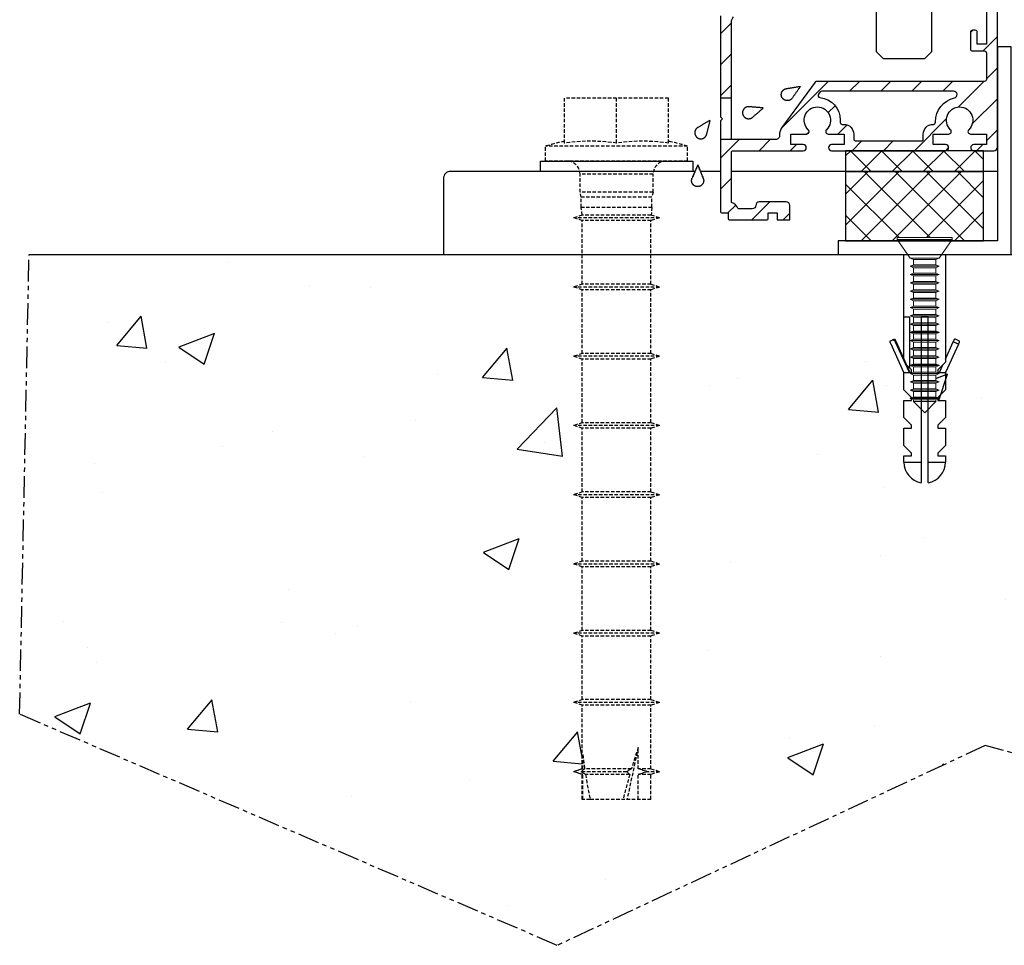
# Model space of a CAD drawing. Extents: x -7721 to 49871, y -4839 to 31815.
# Drawn here: x 22914 to 23057, y 21910 to 22044 of the extents above; entities that cross this region are included whole.
import ezdxf

# ---------------------------------------------------------------- set-up
doc = ezdxf.new("R2010")
doc.units = 0
doc.linetypes.add('DASHED', pattern=[0.75, 0.5, -0.25])
doc.linetypes.add('PHANTOM2', pattern=[1.25, 0.625, -0.125, 0.125, -0.125, 0.125, -0.125])

# ---------------------------------------------------------------- blocks, each defined once
blk = doc.blocks.new('8g csk x 25')
at = {"color": 7, "linetype": 'Continuous', "lineweight": 15}
for p, q in [((184.61, 63.18), (184.33, 63.18)), ((184.33, 63.18), (184.33, 55.23)), ((187.29, 61.28), (184.61, 63.18)), ((184.61, 63.18), (184.61, 55.23)), ((187.5, 60.84), (187.29, 61.28)), ((187.29, 61.28), (187.29, 57.13)), ((188.48, 61.28), (188.29, 60.84)), ((188.69, 60.84), (188.48, 61.28)), ((188.48, 61.28), (188.48, 61.28)), ((188.48, 61.28), (188.48, 59.21)), ((188.48, 61.28), (188.48, 59.21)), ((189.67, 61.28), (189.48, 60.84)), ((189.68, 61.28), (189.67, 61.28)), ((189.67, 61.28), (189.67, 59.21)), ((189.88, 60.84), (189.68, 61.28)), ((189.68, 61.28), (189.68, 59.21)), ((190.86, 61.28), (190.68, 60.84)), ((190.87, 61.28), (190.86, 61.28)), ((190.86, 61.28), (190.86, 59.21)), ((191.07, 60.84), (190.87, 61.28)), ((190.87, 61.28), (190.87, 59.21)), ((192.05, 61.28), (191.87, 60.84)), ((192.06, 61.28), (192.05, 61.28)), ((192.05, 61.28), (192.05, 59.21)), ((192.27, 60.84), (192.06, 61.28)), ((192.06, 61.28), (192.06, 59.21)), ((193.24, 61.28), (193.06, 60.84)), ((193.25, 61.28), (193.24, 61.28)), ((193.24, 61.28), (193.24, 59.21)), ((193.46, 60.84), (193.25, 61.28)), ((193.25, 61.28), (193.25, 59.21)), ((194.44, 61.28), (194.25, 60.84)), ((194.44, 61.28), (194.44, 61.28)), ((194.65, 60.84), (194.44, 61.28)), ((194.44, 61.28), (194.44, 59.21)), ((194.44, 61.28), (194.44, 59.21)), ((195.63, 61.28), (195.44, 60.84)), ((195.64, 61.28), (195.63, 61.28)), ((195.63, 61.28), (195.63, 59.21)), ((195.84, 60.84), (195.64, 61.28)), ((195.64, 61.28), (195.64, 59.21)), ((196.82, 61.28), (196.64, 60.84)), ((196.83, 61.28), (196.82, 61.28)), ((196.82, 61.28), (196.82, 59.21)), ((197.03, 60.84), (196.83, 61.28)), ((196.83, 61.28), (196.83, 59.21)), ((198.01, 61.28), (197.83, 60.84)), ((198.02, 61.28), (198.01, 61.28)), ((198.01, 61.28), (198.01, 59.21)), ((198.23, 60.84), (198.02, 61.28)), ((198.02, 61.28), (198.02, 59.21)), ((199.2, 61.28), (199.02, 60.84)), ((199.21, 61.28), (199.2, 61.28)), ((199.2, 61.28), (199.2, 59.21)), ((199.42, 60.84), (199.21, 61.28)), ((199.21, 61.28), (199.21, 59.21)), ((200.4, 61.28), (200.21, 60.84)), ((200.61, 60.84), (200.4, 61.28)), ((200.4, 61.28), (200.4, 61.28)), ((200.4, 61.28), (200.4, 59.21)), ((200.4, 61.28), (200.4, 59.21)), ((201.59, 61.28), (201.4, 60.84)), ((201.6, 61.28), (201.59, 61.28)), ((201.59, 61.28), (201.59, 59.21)), ((201.8, 60.84), (201.6, 61.28)), ((201.6, 61.28), (201.6, 59.21)), ((202.78, 61.28), (202.6, 60.84)), ((202.78, 61.28), (202.6, 60.84)), ((202.79, 61.28), (202.78, 61.28)), ((202.78, 61.28), (202.78, 59.21)), ((202.79, 61.28), (202.78, 61.28)), ((202.78, 61.28), (202.78, 59.21)), ((202.99, 60.84), (202.79, 61.28)), ((202.79, 61.28), (202.79, 59.21)), ((202.99, 60.84), (202.79, 61.28)), ((202.79, 61.28), (202.79, 59.21)), ((203.97, 61.28), (203.79, 60.84)), ((203.97, 61.28), (203.79, 60.84)), ((203.98, 61.28), (203.97, 61.28)), ((203.97, 61.28), (203.97, 59.21)), ((203.98, 61.28), (203.97, 61.28)), ((203.97, 61.28), (203.97, 59.21)), ((204.19, 60.84), (203.98, 61.28)), ((203.98, 61.28), (203.98, 59.21)), ((204.19, 60.84), (203.98, 61.28)), ((203.98, 61.28), (203.98, 59.21)), ((205.16, 61.28), (204.98, 60.84)), ((205.16, 61.28), (204.98, 60.84)), ((205.17, 61.28), (205.16, 61.28)), ((205.16, 61.28), (205.16, 59.21)), ((205.17, 61.28), (205.16, 61.28)), ((205.16, 61.28), (205.16, 59.21)), ((205.38, 60.84), (205.17, 61.28)), ((205.17, 61.28), (205.17, 59.21)), ((205.38, 60.84), (205.17, 61.28)), ((205.17, 61.28), (205.17, 59.21)), ((206.36, 61.28), (206.17, 60.84)), ((206.36, 61.28), (206.36, 61.28)), ((206.57, 60.84), (206.36, 61.28)), ((206.36, 61.28), (206.36, 59.21)), ((206.36, 61.28), (206.36, 59.21)), ((207.55, 61.28), (207.37, 60.84)), ((207.56, 61.28), (207.55, 61.28)), ((207.55, 61.28), (207.55, 59.21)), ((207.76, 60.84), (207.56, 61.28)), ((207.56, 61.28), (207.56, 59.21)), ((188.29, 60.84), (187.5, 60.84)), ((187.5, 60.84), (187.5, 59.21)), ((188.29, 60.84), (188.29, 59.21)), ((189.48, 60.84), (188.69, 60.84)), ((188.69, 60.84), (188.69, 59.21)), ((189.48, 60.84), (189.48, 59.21)), ((190.68, 60.84), (189.88, 60.84)), ((189.88, 60.84), (189.88, 59.21)), ((190.68, 60.84), (190.68, 59.21)), ((191.87, 60.84), (191.07, 60.84)), ((191.07, 60.84), (191.07, 59.21)), ((191.87, 60.84), (191.87, 59.21)), ((193.06, 60.84), (192.27, 60.84)), ((192.27, 60.84), (192.27, 59.21)), ((193.06, 60.84), (193.06, 59.21)), ((194.25, 60.84), (193.46, 60.84)), ((193.46, 60.84), (193.46, 59.21)), ((194.25, 60.84), (194.25, 59.21)), ((195.44, 60.84), (194.65, 60.84)), ((194.65, 60.84), (194.65, 59.21)), ((195.44, 60.84), (195.44, 59.21)), ((196.64, 60.84), (195.84, 60.84)), ((195.84, 60.84), (195.84, 59.21)), ((196.64, 60.84), (196.64, 59.21)), ((197.83, 60.84), (197.03, 60.84)), ((197.03, 60.84), (197.03, 59.21)), ((197.83, 60.84), (197.83, 59.21)), ((199.02, 60.84), (198.23, 60.84)), ((198.23, 60.84), (198.23, 59.21)), ((199.02, 60.84), (199.02, 59.21)), ((200.21, 60.84), (199.42, 60.84)), ((199.42, 60.84), (199.42, 59.21)), ((200.21, 60.84), (200.21, 59.21)), ((201.4, 60.84), (200.61, 60.84)), ((200.61, 60.84), (200.61, 59.21)), ((201.4, 60.84), (201.4, 59.21)), ((202.6, 60.84), (201.8, 60.84)), ((201.8, 60.84), (201.8, 59.21)), ((202.6, 60.84), (201.8, 60.84)), ((202.6, 60.84), (202.6, 59.21)), ((202.6, 60.84), (202.6, 59.21)), ((203.79, 60.84), (202.99, 60.84)), ((202.99, 60.84), (202.99, 59.21)), ((203.79, 60.84), (202.99, 60.84)), ((202.99, 60.84), (202.99, 59.21)), ((203.79, 60.84), (202.99, 60.84)), ((203.79, 60.84), (203.79, 59.21)), ((203.79, 60.84), (203.79, 59.21)), ((204.98, 60.84), (204.19, 60.84)), ((204.19, 60.84), (204.19, 59.21)), ((204.98, 60.84), (204.19, 60.84)), ((204.19, 60.84), (204.19, 59.21)), ((204.98, 60.84), (204.98, 59.21)), ((204.98, 60.84), (204.98, 59.21)), ((206.17, 60.84), (205.38, 60.84)), ((205.38, 60.84), (205.38, 59.21)), ((206.17, 60.84), (205.38, 60.84)), ((205.38, 60.84), (205.38, 59.21)), ((206.17, 60.84), (206.17, 59.21)), ((207.37, 60.84), (206.57, 60.84)), ((206.57, 60.84), (206.57, 59.21)), ((207.37, 60.84), (207.37, 59.21)), ((208.03, 60.84), (207.76, 60.84)), ((207.76, 60.84), (207.76, 59.21)), ((209.66, 59.21), (208.03, 60.84)), ((208.03, 57.57), (208.03, 60.84)), ((187.5, 59.21), (187.5, 57.57)), ((188.29, 59.21), (188.29, 57.57)), ((188.48, 59.21), (188.48, 57.13)), ((188.48, 59.21), (188.48, 57.13)), ((188.69, 59.21), (188.69, 57.57)), ((189.48, 59.21), (189.48, 57.57)), ((189.67, 59.21), (189.67, 57.13)), ((189.68, 59.21), (189.68, 57.13)), ((189.88, 59.21), (189.88, 57.57)), ((190.68, 59.21), (190.68, 57.57)), ((190.86, 59.21), (190.86, 57.13)), ((190.87, 59.21), (190.87, 57.13)), ((191.07, 59.21), (191.07, 57.57)), ((191.87, 59.21), (191.87, 57.57)), ((192.05, 59.21), (192.05, 57.13)), ((192.06, 59.21), (192.06, 57.13)), ((192.27, 59.21), (192.27, 57.57)), ((193.06, 59.21), (193.06, 57.57)), ((193.24, 59.21), (193.24, 57.13)), ((193.25, 59.21), (193.25, 57.13)), ((193.46, 59.21), (193.46, 57.57)), ((194.25, 59.21), (194.25, 57.57)), ((194.44, 59.21), (194.44, 57.13)), ((194.44, 59.21), (194.44, 57.13)), ((194.65, 59.21), (194.65, 57.57)), ((195.44, 59.21), (195.44, 57.57)), ((195.63, 59.21), (195.63, 57.13)), ((195.64, 59.21), (195.64, 57.13)), ((195.84, 59.21), (195.84, 57.57)), ((196.64, 59.21), (196.64, 57.57)), ((196.82, 59.21), (196.82, 57.13)), ((196.83, 59.21), (196.83, 57.13)), ((197.03, 59.21), (197.03, 57.57)), ((197.83, 59.21), (197.83, 57.57)), ((198.01, 59.21), (198.01, 57.13)), ((198.02, 59.21), (198.02, 57.13)), ((198.23, 59.21), (198.23, 57.57)), ((199.02, 59.21), (199.02, 57.57)), ((199.2, 59.21), (199.2, 57.13)), ((199.21, 59.21), (199.21, 57.13)), ((199.42, 59.21), (199.42, 57.57)), ((200.21, 59.21), (200.21, 57.57)), ((200.4, 59.21), (200.4, 57.13)), ((200.4, 59.21), (200.4, 57.13)), ((200.61, 59.21), (200.61, 57.57)), ((201.4, 59.21), (201.4, 57.57)), ((201.59, 59.21), (201.59, 57.13)), ((201.6, 59.21), (201.6, 57.13)), ((201.8, 59.21), (201.8, 57.57)), ((202.6, 59.21), (202.6, 57.57)), ((202.6, 59.21), (202.6, 57.57)), ((202.78, 59.21), (202.78, 57.13)), ((202.78, 59.21), (202.78, 57.13)), ((202.79, 59.21), (202.79, 57.13)), ((202.79, 59.21), (202.79, 57.13)), ((202.99, 59.21), (202.99, 57.57)), ((202.99, 59.21), (202.99, 57.57)), ((203.79, 59.21), (203.79, 57.57)), ((203.79, 59.21), (203.79, 57.57)), ((203.97, 59.21), (203.97, 57.13)), ((203.97, 59.21), (203.97, 57.13)), ((203.98, 59.21), (203.98, 57.13)), ((203.98, 59.21), (203.98, 57.13)), ((204.19, 59.21), (204.19, 57.57)), ((204.19, 59.21), (204.19, 57.57)), ((204.98, 59.21), (204.98, 57.57)), ((204.98, 59.21), (204.98, 57.57)), ((205.16, 59.21), (205.16, 57.13)), ((205.16, 59.21), (205.16, 57.13)), ((205.17, 59.21), (205.17, 57.13)), ((205.17, 59.21), (205.17, 57.13)), ((205.38, 59.21), (205.38, 57.57)), ((205.38, 59.21), (205.38, 57.57)), ((206.17, 59.21), (206.17, 57.57)), ((206.36, 59.21), (206.36, 57.13)), ((206.36, 59.21), (206.36, 57.13)), ((206.57, 59.21), (206.57, 57.57)), ((207.37, 59.21), (207.37, 57.57)), ((207.55, 59.21), (207.55, 57.13)), ((207.56, 59.21), (207.56, 57.13)), ((207.76, 59.21), (207.76, 57.57)), ((208.03, 57.57), (209.66, 59.21)), ((184.61, 55.23), (187.29, 57.13)), ((187.29, 57.13), (187.5, 57.57)), ((187.5, 57.57), (188.29, 57.57)), ((188.29, 57.57), (188.48, 57.13)), ((188.48, 57.13), (188.69, 57.57)), ((188.48, 57.13), (188.48, 57.13)), ((188.69, 57.57), (189.48, 57.57)), ((189.48, 57.57), (189.67, 57.13)), ((189.67, 57.13), (189.68, 57.13)), ((189.68, 57.13), (189.88, 57.57)), ((189.88, 57.57), (190.68, 57.57)), ((190.68, 57.57), (190.86, 57.13)), ((190.86, 57.13), (190.87, 57.13)), ((190.87, 57.13), (191.07, 57.57)), ((191.07, 57.57), (191.87, 57.57)), ((191.87, 57.57), (192.05, 57.13)), ((192.05, 57.13), (192.06, 57.13)), ((192.06, 57.13), (192.27, 57.57)), ((192.27, 57.57), (193.06, 57.57)), ((193.06, 57.57), (193.24, 57.13)), ((193.24, 57.13), (193.25, 57.13)), ((193.25, 57.13), (193.46, 57.57)), ((193.46, 57.57), (194.25, 57.57)), ((194.25, 57.57), (194.44, 57.13)), ((194.44, 57.13), (194.65, 57.57)), ((194.44, 57.13), (194.44, 57.13)), ((194.65, 57.57), (195.44, 57.57)), ((195.44, 57.57), (195.63, 57.13)), ((195.63, 57.13), (195.64, 57.13)), ((195.64, 57.13), (195.84, 57.57)), ((195.84, 57.57), (196.64, 57.57)), ((196.64, 57.57), (196.82, 57.13)), ((196.82, 57.13), (196.83, 57.13)), ((196.83, 57.13), (197.03, 57.57)), ((197.03, 57.57), (197.83, 57.57)), ((197.83, 57.57), (198.01, 57.13)), ((198.01, 57.13), (198.02, 57.13)), ((198.02, 57.13), (198.23, 57.57)), ((198.23, 57.57), (199.02, 57.57)), ((199.02, 57.57), (199.2, 57.13)), ((199.2, 57.13), (199.21, 57.13)), ((199.21, 57.13), (199.42, 57.57)), ((199.42, 57.57), (200.21, 57.57)), ((200.21, 57.57), (200.4, 57.13)), ((200.4, 57.13), (200.61, 57.57)), ((200.4, 57.13), (200.4, 57.13)), ((200.61, 57.57), (201.4, 57.57)), ((201.4, 57.57), (201.59, 57.13)), ((201.59, 57.13), (201.6, 57.13)), ((201.6, 57.13), (201.8, 57.57)), ((201.8, 57.57), (202.6, 57.57)), ((201.8, 57.57), (202.6, 57.57)), ((202.6, 57.57), (202.78, 57.13)), ((202.6, 57.57), (202.78, 57.13)), ((202.78, 57.13), (202.79, 57.13)), ((202.78, 57.13), (202.79, 57.13)), ((202.79, 57.13), (202.99, 57.57)), ((202.79, 57.13), (202.99, 57.57)), ((202.99, 57.57), (203.79, 57.57)), ((202.99, 57.57), (203.79, 57.57)), ((202.99, 57.57), (203.79, 57.57)), ((203.79, 57.57), (203.97, 57.13)), ((203.79, 57.57), (203.97, 57.13)), ((203.97, 57.13), (203.98, 57.13)), ((203.97, 57.13), (203.98, 57.13)), ((203.98, 57.13), (204.19, 57.57)), ((203.98, 57.13), (204.19, 57.57)), ((204.19, 57.57), (204.98, 57.57)), ((204.19, 57.57), (204.98, 57.57)), ((204.98, 57.57), (205.16, 57.13)), ((204.98, 57.57), (205.16, 57.13)), ((205.16, 57.13), (205.17, 57.13)), ((205.16, 57.13), (205.17, 57.13)), ((205.17, 57.13), (205.38, 57.57)), ((205.17, 57.13), (205.38, 57.57)), ((205.38, 57.57), (206.17, 57.57)), ((205.38, 57.57), (206.17, 57.57)), ((206.17, 57.57), (206.36, 57.13)), ((206.36, 57.13), (206.57, 57.57)), ((206.36, 57.13), (206.36, 57.13)), ((206.57, 57.57), (207.37, 57.57)), ((207.37, 57.57), (207.55, 57.13)), ((207.55, 57.13), (207.56, 57.13)), ((207.56, 57.13), (207.76, 57.57)), ((207.76, 57.57), (208.03, 57.57)), ((184.33, 55.23), (184.61, 55.23))]:
    blk.add_line(p, q, dxfattribs=at)

msp = doc.modelspace()

# ---------------------------------------------------------------- hatches: boundary and pattern name
at = {"ltscale": 5}
h = msp.add_hatch(dxfattribs=at)
h.set_pattern_fill('ANSI37', color=256)
h.paths.add_polyline_path([(23033.64, 22022.13), (23033.64, 22012.13), (23053.57, 22012.13), (23053.57, 22022.13)])
h.paths.add_polyline_path([(23049.03, 22012.58), (23041.08, 22012.58), (23041.08, 22012.3), (23049.03, 22012.3)], flags=16)
at = {"ltscale": 5, "true_color": 0x636466}
h = msp.add_hatch(dxfattribs=at)
h.set_pattern_fill('AR-CONC', color=251, scale=0.29)
h.set_pattern_definition([(50, (-11823.67, -4617.345), (52.833554, -4.622335), [5.5245, -60.7695]), (355, (-11823.67, -4617.345), (-10.22059, 55.406485), [4.4196, -48.61577]), (100.45144, (-11819.265, -4617.73), (42.61296, 50.78415), [4.6951, -51.64617]), (46.1842, (-11823.67, -4602.61), (78.61292, -12.192275), [8.28675, -91.15425]), (96.63556, (-11817.12, -4603.63), (68.8472, 71.75358), [7.04266, -77.46933]), (351.18415, (-11823.67, -4602.61), (68.8472, 71.75358), [6.62939, -72.92332]), (21, (-11816.302, -4606.296), (43.968173, -29.656907), [5.5245, -60.7695]), (326, (-11816.3, -4606.296), (17.92259, 53.41451), [4.4196, -48.6156]), (71.45144, (-11812.64, -4608.767), (61.89076, 23.757603), [4.6951, -51.64608]), (37.5, (-11823.668, -4617.345), (0.895695, 24.520961), [0, -48.02632, 0, -49.3522, 0, -48.79975]), (7.5, (-11823.668, -4617.345), (19.377702, 29.052367), [0, -28.13812, 0, -46.92142, 0, -18.59915]), (327.5, (-11840.094, -4617.345), (39.321273, -1.661336), [0, -18.415, 0, -57.4548, 0, -76.2381]), (317.5, (-11847.46, -4617.345), (42.957463, 7.373682), [0, -23.9395, 0, -38.15588, 0, -54.1401])])
h.paths.add_polyline_path([(22995.61, 21973.53), (22994.36, 21973.93), (22995.61, 21974.34), (22995.61, 21983.53), (22994.36, 21983.93), (22995.61, 21984.34), (22995.61, 21993.53), (22994.36, 21993.93), (22995.61, 21994.34), (22995.61, 22003.53), (22994.36, 22003.93), (22995.61, 22004.34), (22995.61, 22010.13), (22915.71, 22010.13), (22914.35, 21943.73), (22991.98, 21910.35), (23053.81, 21939.22), (23146.79, 21913.51), (23221.26, 21944.18), (23209.07, 22010.13), (23155.51, 22010.13), (23155.51, 22005.84), (23156.76, 22005.43), (23155.51, 22005.03), (23155.51, 21995.84), (23156.76, 21995.43), (23155.51, 21995.03), (23155.51, 21985.84), (23156.76, 21985.43), (23155.51, 21985.03), (23155.51, 21975.84), (23156.76, 21975.43), (23155.51, 21975.03), (23155.51, 21965.84), (23156.76, 21965.43), (23155.51, 21965.03), (23155.51, 21955.84), (23156.76, 21955.43), (23155.51, 21955.03), (23155.51, 21945.84), (23156.76, 21945.43), (23155.51, 21945.03), (23155.51, 21935.84), (23156.76, 21935.43), (23155.51, 21935.03), (23155.51, 21931.43), (23155.42, 21931.43), (23154.38, 21931.43), (23145.61, 21931.43), (23145.61, 21935.03), (23144.36, 21935.43), (23145.61, 21935.84), (23145.61, 21945.03), (23144.36, 21945.43), (23145.61, 21945.84), (23145.61, 21955.03), (23144.36, 21955.43), (23145.61, 21955.84), (23145.61, 21965.03), (23144.36, 21965.43), (23145.61, 21965.84), (23145.61, 21975.03), (23144.36, 21975.43), (23145.61, 21975.84), (23145.61, 21985.03), (23144.36, 21985.43), (23145.61, 21985.84), (23145.61, 21995.03), (23144.36, 21995.43), (23145.61, 21995.84), (23145.61, 22005.03), (23144.36, 22005.43), (23145.61, 22005.84), (23145.61, 22010.13), (23047.5, 22010.13), (23046.98, 22009.41), (23046.69, 22009.41), (23046.69, 22008.62), (23047.15, 22008.42), (23047.13, 22008.42), (23046.69, 22008.22), (23046.69, 22007.42), (23047.15, 22007.23), (23047.13, 22007.23), (23046.69, 22007.03), (23046.69, 22006.23), (23047.15, 22006.04), (23047.13, 22006.04), (23046.69, 22005.83), (23046.69, 22005.04), (23047.15, 22004.85), (23047.13, 22004.85), (23046.69, 22004.64), (23046.69, 22003.85), (23047.15, 22003.66), (23047.13, 22003.66), (23046.69, 22003.45), (23046.69, 22002.66), (23047.15, 22002.46), (23047.13, 22002.46), (23046.69, 22002.26), (23046.69, 22001.46), (23047.15, 22001.27), (23047.13, 22001.27), (23046.69, 22001.07), (23046.69, 22000.27), (23047.15, 22000.08), (23047.13, 22000.08), (23046.69, 21999.87), (23046.69, 21999.08), (23047.15, 21998.89), (23047.13, 21998.89), (23046.69, 21998.68), (23046.69, 21997.89), (23047.15, 21997.7), (23047.13, 21997.7), (23046.69, 21997.49), (23046.69, 21996.7), (23047.15, 21996.5), (23047.13, 21996.5), (23046.69, 21996.3), (23046.69, 21995.5), (23047.15, 21995.31), (23047.13, 21995.31), (23046.69, 21995.11), (23046.69, 21994.31), (23047.15, 21994.12), (23047.13, 21994.12), (23046.69, 21993.91), (23046.69, 21993.12), (23047.15, 21992.93), (23047.13, 21992.93), (23046.69, 21992.72), (23046.69, 21991.93), (23047.15, 21991.74), (23047.13, 21991.74), (23046.69, 21991.53), (23046.69, 21990.74), (23047.15, 21990.54), (23047.13, 21990.54), (23046.69, 21990.34), (23046.69, 21989.54), (23046.93, 21989.44), (23046.95, 21989.46), (23046.95, 21989.44), (23047.15, 21989.35), (23047.13, 21989.35), (23046.95, 21989.27), (23046.95, 21989.07), (23048.06, 21989.07), (23048.06, 21986.57), (23046.95, 21985.46), (23046.95, 21985.07), (23048.06, 21985.07), (23048.06, 21982.57), (23046.95, 21981.46), (23046.95, 21981.07), (23048.06, 21981.07), (23048.06, 21980.13, -0.365977), (23045.56, 21977.18), (23045.56, 21980.13), (23045.56, 21987.75), (23045.06, 21987.25), (23044.56, 21987.75), (23044.56, 21980.13), (23044.56, 21977.18, -0.365977), (23042.06, 21980.13), (23042.06, 21981.07), (23043.16, 21981.07), (23043.16, 21981.46), (23042.06, 21982.57), (23042.06, 21985.07), (23043.16, 21985.07), (23043.16, 21985.46), (23042.06, 21986.57), (23042.06, 21989.07), (23043.16, 21989.07), (23043.16, 21989.27), (23042.96, 21989.36), (23042.98, 21989.36), (23043.16, 21989.44), (23043.16, 21989.46), (23042.06, 21990.57), (23042.06, 21993.07), (23039.99, 21997.62), (23040.34, 21997.78), (23040.72, 21997.95), (23040.92, 21997.5), (23042.06, 21995.01), (23042.06, 22001.13), (23042.06, 22010.13), (23005.51, 22010.13), (23005.51, 22004.34), (23006.76, 22003.93), (23005.51, 22003.53), (23005.51, 21994.34), (23006.76, 21993.93), (23005.51, 21993.53), (23005.51, 21984.34), (23006.76, 21983.93), (23005.51, 21983.53), (23005.51, 21974.34), (23006.76, 21973.93), (23005.51, 21973.53), (23005.51, 21964.34), (23006.76, 21963.93), (23005.51, 21963.53), (23005.51, 21954.34), (23006.76, 21953.93), (23005.51, 21953.53), (23005.51, 21944.34), (23006.76, 21943.93), (23005.51, 21943.53), (23005.51, 21934.34), (23006.76, 21933.93), (23005.51, 21933.53), (23005.51, 21929.93), (22996.73, 21929.93), (22995.69, 21929.93), (22995.61, 21929.93), (22995.61, 21933.53), (22994.36, 21933.93), (22995.61, 21934.34), (22995.61, 21943.53), (22994.36, 21943.93), (22995.61, 21944.34), (22995.61, 21953.53), (22994.36, 21953.93), (22995.61, 21954.34), (22995.61, 21963.53), (22994.36, 21963.93), (22995.61, 21964.34)])
h.paths.add_polyline_path([(23046.95, 21993.07), (23046.95, 21993.46), (23048.06, 21994.57), (23048.06, 21995.01), (23049.19, 21997.5), (23049.39, 21997.95), (23050.09, 21997.64, -0.108559), (23049.92, 21997.17), (23048.06, 21993.07)], flags=16)

# ---------------------------------------------------------------- linework, layer by layer
at = {"color": 5, "linetype": 'Continuous', "ltscale": 5}
for p, q in [((23015.56, 22042.01), (23017.16, 22043.61)), ((23051.66, 22042.19), (23052, 22042.53)), ((23053.49, 22039.53), (23055.56, 22041.6)), ((23015.56, 22037.52), (23017.16, 22039.12)), ((23053.96, 22035.51), (23055.56, 22037.11)), ((23015.56, 22033.03), (23017.16, 22034.63)), ((23024.31, 22028.31), (23031.13, 22035.13)), ((23034.22, 22033.73), (23035.62, 22035.13)), ((23038.71, 22033.73), (23040.11, 22035.13)), ((23043.2, 22033.73), (23044.6, 22035.13)), ((23047.69, 22033.73), (23049.09, 22035.13)), ((23049.87, 22031.42), (23053.58, 22035.13)), ((23031.11, 22030.63), (23032.11, 22031.62)), ((23051.93, 22028.99), (23055.56, 22032.62)), ((23032.51, 22027.53), (23033.84, 22028.87)), ((23043.58, 22025.13), (23048.22, 22029.77)), ((23028.02, 22027.54), (23028.35, 22027.87)), ((23053.96, 22026.53), (23055.56, 22028.13)), ((23015.56, 22024.05), (23018.24, 22026.73)), ((23021.13, 22025.13), (23022.73, 22026.73)), ((23025.62, 22025.13), (23026.52, 22026.03)), ((23034.6, 22025.13), (23036, 22026.53)), ((23039.09, 22025.13), (23040.49, 22026.53)), ((23052.56, 22025.13), (23053.46, 22026.03)), ((23048.07, 22025.13), (23048.51, 22025.57)), ((23015.56, 22019.56), (23017.16, 22021.16)), ((23016.62, 22016.13), (23017.77, 22017.28)), ((23020.11, 22015.13), (23022.71, 22017.73)), ((23024.6, 22015.13), (23025.56, 22016.09))]:
    msp.add_line(p, q, dxfattribs=at)
at = {"color": 251, "linetype": 'DASHED', "true_color": 0x636466}
for p, q in [((22993.06, 22026.23), (22993.06, 22032.73)), ((23008.06, 22032.73), (22993.06, 22032.73)), ((23000.56, 22026.23), (23000.56, 22032.73)), ((23008.06, 22026.23), (23008.06, 22032.73)), ((22990.31, 22023.63), (22990.31, 22025.8)), ((23010.81, 22025.8), (22990.31, 22025.8)), ((22993.82, 22026.33), (22993.06, 22026.23)), ((22994.58, 22026.4), (22993.82, 22026.33)), ((22995.33, 22026.45), (22994.58, 22026.4)), ((22996.07, 22026.48), (22995.33, 22026.45)), ((22996.81, 22026.5), (22996.07, 22026.48)), ((22997.54, 22026.48), (22996.81, 22026.5)), ((22998.28, 22026.45), (22997.54, 22026.48)), ((22999.03, 22026.4), (22998.28, 22026.45)), ((22999.79, 22026.33), (22999.03, 22026.4)), ((23000.56, 22026.23), (22999.79, 22026.33)), ((23001.32, 22026.33), (23000.56, 22026.23)), ((23002.08, 22026.4), (23001.32, 22026.33)), ((23002.83, 22026.45), (23002.08, 22026.4)), ((23003.57, 22026.48), (23002.83, 22026.45)), ((23004.31, 22026.5), (23003.57, 22026.48)), ((23005.04, 22026.48), (23004.31, 22026.5)), ((23005.78, 22026.45), (23005.04, 22026.48)), ((23006.53, 22026.4), (23005.78, 22026.45)), ((23007.29, 22026.33), (23006.53, 22026.4)), ((23008.06, 22026.23), (23007.29, 22026.33)), ((23010.81, 22023.63), (23010.81, 22025.8)), ((23010.81, 22023.63), (22990.31, 22023.63)), ((22995.28, 22019.14), (22995.28, 22021.73)), ((23005.83, 22021.73), (22995.28, 22021.73)), ((23005.83, 22019.14), (23005.83, 22021.73)), ((22995.46, 22018.43), (22995.28, 22019.14)), ((23005.83, 22019.14), (22995.28, 22019.14)), ((23005.83, 22019.14), (23005.66, 22018.43)), ((22995.46, 22016.93), (22995.46, 22018.43)), ((23005.66, 22018.43), (22995.46, 22018.43)), ((23005.66, 22016.93), (23005.66, 22018.43)), ((22995.57, 22015.83), (22994.36, 22015.43)), ((22995.57, 22015.83), (22995.46, 22016.93)), ((23005.66, 22016.93), (22995.46, 22016.93)), ((23005.54, 22015.83), (22995.57, 22015.83)), ((23005.66, 22016.93), (23005.54, 22015.83)), ((23006.76, 22015.43), (23005.54, 22015.83)), ((22995.61, 22015.03), (22994.36, 22015.43)), ((23006.76, 22015.43), (22994.36, 22015.43)), ((22995.61, 22005.84), (22995.61, 22015.03)), ((23005.51, 22015.03), (22995.61, 22015.03)), ((23006.76, 22015.43), (23005.51, 22015.03)), ((23005.51, 22005.84), (23005.51, 22015.03)), ((22995.61, 22005.84), (22994.36, 22005.43)), ((23005.51, 22005.84), (22995.61, 22005.84)), ((23006.76, 22005.43), (23005.51, 22005.84)), ((22995.61, 22005.03), (22994.36, 22005.43)), ((23006.76, 22005.43), (22994.36, 22005.43)), ((22995.61, 21995.84), (22995.61, 22005.03)), ((23005.51, 22005.03), (22995.61, 22005.03)), ((23006.76, 22005.43), (23005.51, 22005.03)), ((23005.51, 21995.84), (23005.51, 22005.03)), ((22995.61, 21995.84), (22994.36, 21995.43)), ((23005.51, 21995.84), (22995.61, 21995.84)), ((23006.76, 21995.43), (23005.51, 21995.84)), ((22995.61, 21995.03), (22994.36, 21995.43)), ((23006.76, 21995.43), (22994.36, 21995.43)), ((22995.61, 21985.84), (22995.61, 21995.03)), ((23005.51, 21995.03), (22995.61, 21995.03)), ((23006.76, 21995.43), (23005.51, 21995.03)), ((23005.51, 21985.84), (23005.51, 21995.03)), ((22995.61, 21985.84), (22994.36, 21985.43)), ((22995.61, 21985.03), (22994.36, 21985.43)), ((23006.76, 21985.43), (22994.36, 21985.43)), ((23005.51, 21985.84), (22995.61, 21985.84)), ((22995.61, 21975.84), (22995.61, 21985.03)), ((23005.51, 21985.03), (22995.61, 21985.03)), ((23006.76, 21985.43), (23005.51, 21985.84)), ((23006.76, 21985.43), (23005.51, 21985.03)), ((23005.51, 21975.84), (23005.51, 21985.03)), ((22995.61, 21975.84), (22994.36, 21975.43)), ((22995.61, 21975.03), (22994.36, 21975.43)), ((23006.76, 21975.43), (22994.36, 21975.43)), ((23005.51, 21975.84), (22995.61, 21975.84)), ((22995.61, 21965.84), (22995.61, 21975.03)), ((23005.51, 21975.03), (22995.61, 21975.03)), ((23006.76, 21975.43), (23005.51, 21975.84)), ((23006.76, 21975.43), (23005.51, 21975.03)), ((23005.51, 21965.84), (23005.51, 21975.03)), ((22995.61, 21965.84), (22994.36, 21965.43)), ((22995.61, 21965.03), (22994.36, 21965.43)), ((23006.76, 21965.43), (22994.36, 21965.43)), ((23005.51, 21965.84), (22995.61, 21965.84)), ((22995.61, 21955.84), (22995.61, 21965.03)), ((23005.51, 21965.03), (22995.61, 21965.03)), ((23006.76, 21965.43), (23005.51, 21965.84)), ((23006.76, 21965.43), (23005.51, 21965.03)), ((23005.51, 21955.84), (23005.51, 21965.03)), ((22995.61, 21955.84), (22994.36, 21955.43)), ((22995.61, 21955.03), (22994.36, 21955.43)), ((23006.76, 21955.43), (22994.36, 21955.43)), ((23005.51, 21955.84), (22995.61, 21955.84)), ((22995.61, 21945.84), (22995.61, 21955.03)), ((23005.51, 21955.03), (22995.61, 21955.03)), ((23006.76, 21955.43), (23005.51, 21955.84)), ((23006.76, 21955.43), (23005.51, 21955.03)), ((23005.51, 21945.84), (23005.51, 21955.03)), ((22995.61, 21945.84), (22994.36, 21945.43)), ((22995.61, 21945.03), (22994.36, 21945.43)), ((23006.76, 21945.43), (22994.36, 21945.43)), ((23005.51, 21945.84), (22995.61, 21945.84)), ((22995.61, 21935.84), (22995.61, 21945.03)), ((23005.51, 21945.03), (22995.61, 21945.03)), ((23006.76, 21945.43), (23005.51, 21945.84)), ((23006.76, 21945.43), (23005.51, 21945.03)), ((23005.51, 21935.84), (23005.51, 21945.03)), ((23003.69, 21938.94), (23002.06, 21931.43)), ((23003.69, 21935.84), (23003.69, 21938.94)), ((22995.69, 21935.84), (22995.69, 21937.9)), ((22995.61, 21935.84), (22994.36, 21935.43)), ((22995.61, 21935.03), (22994.36, 21935.43)), ((22994.37, 21935.43), (22994.36, 21935.43)), ((22994.58, 21935.5), (22994.37, 21935.43)), ((22994.58, 21935.37), (22994.37, 21935.43)), ((22994.78, 21935.56), (22994.58, 21935.5)), ((22994.78, 21935.31), (22994.58, 21935.37)), ((22994.97, 21935.62), (22994.78, 21935.56)), ((22994.97, 21935.25), (22994.78, 21935.31)), ((22995.16, 21935.68), (22994.97, 21935.62)), ((22995.16, 21935.19), (22994.97, 21935.25)), ((22995.34, 21935.73), (22995.16, 21935.68)), ((22995.34, 21935.14), (22995.16, 21935.19)), ((22995.52, 21935.79), (22995.34, 21935.73)), ((22995.52, 21935.08), (22995.34, 21935.14)), ((22995.53, 21935.5), (22995.45, 21935.43)), ((22995.55, 21935.37), (22995.45, 21935.43)), ((23002.03, 21935.43), (22995.45, 21935.43)), ((22995.69, 21935.84), (22995.52, 21935.79)), ((22995.69, 21935.03), (22995.52, 21935.08)), ((22995.6, 21935.57), (22995.53, 21935.5)), ((22995.65, 21935.3), (22995.55, 21935.37)), ((22995.67, 21935.63), (22995.6, 21935.57)), ((22995.69, 21935.84), (22995.61, 21935.84)), ((22995.61, 21931.43), (22995.61, 21935.03)), ((22995.69, 21935.03), (22995.61, 21935.03)), ((22995.74, 21935.24), (22995.65, 21935.3)), ((22995.75, 21935.69), (22995.67, 21935.63)), ((22995.69, 21931.43), (22995.69, 21935.03)), ((22995.83, 21935.19), (22995.74, 21935.24)), ((22995.82, 21935.74), (22995.75, 21935.69)), ((22995.88, 21935.79), (22995.82, 21935.74)), ((22995.91, 21935.13), (22995.83, 21935.19)), ((22995.95, 21935.84), (22995.88, 21935.79)), ((22996, 21935.08), (22995.91, 21935.13)), ((23002.7, 21935.84), (22995.95, 21935.84)), ((22996.08, 21935.03), (22996, 21935.08)), ((23002.46, 21935.03), (22996.08, 21935.03)), ((23002.14, 21935.5), (23002.03, 21935.43)), ((23002.1, 21935.37), (23002.03, 21935.43)), ((23002.17, 21935.3), (23002.1, 21935.37)), ((23002.24, 21935.57), (23002.14, 21935.5)), ((23002.23, 21935.24), (23002.17, 21935.3)), ((23002.29, 21935.19), (23002.23, 21935.24)), ((23002.34, 21935.63), (23002.24, 21935.57)), ((23002.35, 21935.13), (23002.29, 21935.19)), ((23002.43, 21935.68), (23002.34, 21935.63)), ((23002.41, 21935.08), (23002.35, 21935.13)), ((23002.46, 21935.03), (23002.41, 21935.08)), ((23002.53, 21935.74), (23002.43, 21935.68)), ((23002.61, 21935.79), (23002.53, 21935.74)), ((23002.7, 21935.84), (23002.61, 21935.79)), ((23003.86, 21935.79), (23003.69, 21935.84)), ((23005.51, 21935.84), (23003.69, 21935.84)), ((23003.86, 21935.08), (23003.69, 21935.03)), ((23003.69, 21931.43), (23003.69, 21935.03)), ((23005.51, 21935.03), (23003.69, 21935.03)), ((23004.04, 21935.73), (23003.86, 21935.79)), ((23004.04, 21935.14), (23003.86, 21935.08)), ((23004.22, 21935.68), (23004.04, 21935.73)), ((23004.22, 21935.19), (23004.04, 21935.14)), ((23004.41, 21935.62), (23004.22, 21935.68)), ((23004.41, 21935.25), (23004.22, 21935.19)), ((23004.6, 21935.56), (23004.41, 21935.62)), ((23004.6, 21935.31), (23004.41, 21935.25)), ((23004.81, 21935.5), (23004.6, 21935.56)), ((23004.81, 21935.37), (23004.6, 21935.31)), ((23005.01, 21935.43), (23004.81, 21935.5)), ((23005.01, 21935.43), (23004.81, 21935.37)), ((23006.76, 21935.43), (23005.01, 21935.43)), ((23006.76, 21935.43), (23005.51, 21935.84)), ((23006.76, 21935.43), (23005.51, 21935.03)), ((23005.51, 21931.43), (23005.51, 21935.03)), ((22995.69, 21931.43), (22995.61, 21931.43)), ((22996.73, 21931.43), (22995.69, 21931.43)), ((23005.51, 21931.43), (22996.73, 21931.43))]:
    msp.add_line(p, q, dxfattribs=at)
at = {"linetype": 'Continuous', "ltscale": 5}
for p, q in [((23033.64, 22024.38), (23034.39, 22025.13)), ((23037.32, 22022.13), (23034.32, 22025.13)), ((23035.88, 22022.13), (23038.88, 22025.13)), ((23041.81, 22022.13), (23038.81, 22025.13)), ((23040.37, 22022.13), (23043.37, 22025.13)), ((23046.3, 22022.13), (23043.3, 22025.13)), ((23044.86, 22022.13), (23047.86, 22025.13)), ((23050.79, 22022.13), (23047.79, 22025.13)), ((23049.35, 22022.13), (23052.35, 22025.13)), ((23053.57, 22023.84), (23052.28, 22025.13))]:
    msp.add_line(p, q, dxfattribs=at)
at = {"color": 5, "ltscale": 5}
msp.add_line((23020.66, 22017.23), (23020.66, 22017.23), dxfattribs=at)
at = {"color": 251, "ltscale": 5, "true_color": 0x636466}
msp.add_line((22915.71, 22010.13), (23209.07, 22010.13), dxfattribs=at)
for p, q in [((23042.06, 22001.13), (23042.06, 22010.13)), ((23042.06, 22010.13), (23045.06, 22010.13)), ((23045.06, 22010.13), (23048.06, 22010.13)), ((23048.06, 22010.13), (23048.06, 22001.13)), ((23042.06, 21995.01), (23042.06, 22001.13)), ((23042.06, 22001.13), (23042.86, 22001.13)), ((23042.86, 22001.13), (23042.86, 21993.77)), ((23044.56, 22001.13), (23044.56, 21980.13)), ((23045.56, 22001.13), (23044.56, 22001.13)), ((23045.56, 21980.13), (23045.56, 22001.13)), ((23048.06, 22001.13), (23048.06, 21995.01)), ((23040.02, 21997.64), (23040.34, 21997.78)), ((23040.34, 21997.78), (23040.72, 21997.95)), ((23040.72, 21997.95), (23040.92, 21997.5)), ((23040.86, 21997.47), (23040.92, 21997.5)), ((23042.86, 21993.07), (23040.86, 21997.47)), ((23040.92, 21997.5), (23042.93, 21993.07)), ((23048.06, 21995.01), (23049.19, 21997.5)), ((23049.19, 21997.5), (23049.39, 21997.95)), ((23049.92, 21997.17), (23049.19, 21997.5)), ((23050.09, 21997.64), (23049.39, 21997.95)), ((23042.06, 21993.07), (23040.2, 21997.17)), ((23049.92, 21997.17), (23048.06, 21993.07)), ((23048.06, 21994.57), (23046.95, 21993.46)), ((23048.06, 21995.01), (23048.06, 21994.57)), ((23042.06, 21990.57), (23042.06, 21993.07)), ((23042.06, 21993.07), (23042.86, 21993.07)), ((23042.42, 21994.2), (23042.86, 21993.77)), ((23043.16, 21993.46), (23042.86, 21993.77)), ((23042.86, 21993.07), (23043.16, 21993.07)), ((23043.16, 21993.07), (23043.16, 21993.46)), ((23046.95, 21993.46), (23046.95, 21993.07)), ((23046.95, 21993.07), (23048.06, 21993.07)), ((23047.18, 21993.07), (23047.69, 21994.2)), ((23048.06, 21993.07), (23048.06, 21990.57)), ((23043.16, 21989.46), (23042.06, 21990.57)), ((23048.06, 21990.57), (23046.95, 21989.46)), ((23042.06, 21986.57), (23042.06, 21989.07)), ((23042.06, 21989.07), (23043.16, 21989.07)), ((23043.16, 21989.07), (23043.16, 21989.46)), ((23046.95, 21989.46), (23046.95, 21989.07)), ((23046.95, 21989.07), (23048.06, 21989.07)), ((23048.06, 21989.07), (23048.06, 21986.57)), ((23043.16, 21985.46), (23042.06, 21986.57)), ((23048.06, 21986.57), (23046.95, 21985.46)), ((23042.06, 21982.57), (23042.06, 21985.07)), ((23042.06, 21985.07), (23043.16, 21985.07)), ((23043.16, 21985.07), (23043.16, 21985.46)), ((23046.95, 21985.46), (23046.95, 21985.07)), ((23046.95, 21985.07), (23048.06, 21985.07)), ((23048.06, 21985.07), (23048.06, 21982.57)), ((23043.16, 21981.46), (23042.06, 21982.57)), ((23048.06, 21982.57), (23046.95, 21981.46)), ((23042.06, 21980.13), (23042.06, 21981.07)), ((23042.06, 21981.07), (23043.16, 21981.07)), ((23043.16, 21981.07), (23043.16, 21981.46)), ((23046.95, 21981.46), (23046.95, 21981.07)), ((23046.95, 21981.07), (23048.06, 21981.07)), ((23048.06, 21981.07), (23048.06, 21980.13)), ((23042.06, 21980.13), (23044.56, 21980.13)), ((23044.56, 21980.13), (23044.56, 21977.18)), ((23045.56, 21977.18), (23045.56, 21980.13)), ((23045.56, 21980.13), (23048.06, 21980.13))]:
    msp.add_line(p, q)
at = {"color": 152, "ltscale": 5, "true_color": 0x2776bb, "flags": 128}
msp.add_lwpolyline([(23038.07, 22259.3), (23038.07, 22039.44), (23039.07, 22038.44), (23045.07, 22038.44), (23046.07, 22039.44), (23046.07, 22259.3)], dxfattribs=at)
at = {"color": 5, "ltscale": 5}
for points in [[(23025.56, 22015.13), (23025.56, 22017.23, 0.414214), (23025.06, 22017.73), (23021.16, 22017.73, 0.414214), (23020.66, 22017.23, -0.414214), (23020.16, 22016.73), (23018.14, 22016.73, 0.220622), (23017.16, 22017.65), (23017.16, 22024.93, -0.414214), (23017.36, 22025.13), (23027.51, 22025.13, 1), (23027.51, 22026.03), (23025.71, 22026.03), (23025.71, 22027.53), (23027.99, 22027.53, 0.676496), (23028.24, 22028.16, -2.494666), (23030.87, 22028.16, 0.676496), (23031.12, 22027.53), (23033.41, 22027.53), (23033.41, 22026.03), (23031.61, 22026.03, 1), (23031.61, 22025.13), (23034.31, 22025.13), (23045.36, 22025.13), (23048.06, 22025.13, 1), (23048.06, 22026.03), (23046.26, 22026.03), (23046.26, 22027.53), (23048.54, 22027.53, 0.676496), (23048.79, 22028.16, -2.494666), (23051.42, 22028.16, 0.676496), (23051.67, 22027.53), (23053.96, 22027.53), (23053.96, 22026.03), (23052.16, 22026.03, 1), (23052.16, 22025.13), (23055.06, 22025.13, 0.414214), (23055.56, 22025.63), (23055.56, 22054.63, 0.414214)], [(23053.96, 22049.53), (23053.96, 22040.53), (23052.71, 22040.53), (23052.66, 22040.53), (23052.66, 22042.23, 0.414214), (23052.36, 22042.53), (23051.96, 22042.53, 0.414214), (23051.66, 22042.23), (23051.66, 22040.53), (23051.66, 22039.83, 0.414214), (23051.96, 22039.53), (23053.66, 22039.53, -0.414214), (23053.96, 22039.23), (23053.96, 22035.43, -0.414214), (23053.66, 22035.13), (23029.5, 22035.13, 0.23742), (23029.26, 22035.01), (23024.42, 22028.49, 0.184402), (23024.11, 22027.39, -0.441135), (23023.51, 22026.73), (23017.36, 22026.73, -0.414214), (23017.16, 22026.93), (23017.16, 22033.13), (23017.16, 22043.76, -0.198912), (23017.45, 22044.47)], [(23015.56, 22044.63), (23015.56, 22030.03), (23015.86, 22029.73), (23015.56, 22029.43), (23015.56, 22025.43), (23015.56, 22016.38, 0.414214), (23015.81, 22016.13), (23016.66, 22016.13), (23016.66, 22015.38, 0.414214), (23016.91, 22015.13), (23022.21, 22015.13, 0.414214), (23022.46, 22015.38), (23022.46, 22016.13), (23023.76, 22016.13), (23023.76, 22015.13)]]:
    msp.add_lwpolyline(points, format="xyb", dxfattribs=at)
at = {"color": 1, "ltscale": 0.2, "flags": 128}
msp.add_lwpolyline([(23057.56, 22040.13), (23055.56, 22040.13), (23055.56, 22012.13), (23032.56, 22012.13), (23032.56, 22010.13), (23057.56, 22010.13)], close=True, dxfattribs=at)
at = {"color": 5, "ltscale": 0.2}
msp.add_lwpolyline([(23044.86, 22026.73), (23044.86, 22027.53, -0.414214), (23046.26, 22028.93), (23046.31, 22028.93, 0.414214), (23046.61, 22029.23), (23046.61, 22029.31, -0.350416), (23049.35, 22032.75, 0.891174), (23049.24, 22033.73), (23030.21, 22033.73, 0.23742), (23029.97, 22033.61), (23029.73, 22033.29, 0.57735), (23029.93, 22032.81, -0.380981), (23032.86, 22029.53), (23032.86, 22029.23, 0.414214), (23033.16, 22028.93), (23033.41, 22028.93, -0.414214), (23034.81, 22027.53), (23034.81, 22026.83, 0.414214), (23035.11, 22026.53), (23044.66, 22026.53, 0.414214)], format="xyb", close=True, dxfattribs=at)
at = {"color": 5, "ltscale": 5, "flags": 128}
for points in [[(23017.16, 22032.73), (23015.56, 22032.73)], [(23017.36, 22026.73), (23015.56, 22026.73)], [(23023.76, 22015.13), (23025.56, 22015.13)]]:
    msp.add_lwpolyline(points, dxfattribs=at)
at = {"ltscale": 5, "flags": 128}
for points in [[(23053.57, 22022.13), (23053.57, 22025.13), (23033.64, 22025.13), (23033.64, 22022.13), (23053.57, 22022.13)], [(23053.57, 22012.13), (23053.57, 22022.13), (23033.64, 22022.13), (23033.64, 22012.13), (23053.57, 22012.13)]]:
    msp.add_lwpolyline(points, dxfattribs=at)
at = {"color": 251, "ltscale": 5, "true_color": 0x636466, "flags": 128}
for points in [[(22989.56, 22023.63), (23011.56, 22023.63), (23011.56, 22022.13), (22989.56, 22022.13), (22989.56, 22023.63)], [(23015.56, 22022.13), (23012.67, 22022.13)], [(23033.64, 22022.13), (23017.16, 22022.13)]]:
    msp.add_lwpolyline(points, dxfattribs=at)
msp.add_lwpolyline([(23011.89, 22022.13), (22976.56, 22022.13, 0.414214), (22975.56, 22021.13), (22975.56, 22010.13), (23062.52, 22010.13)], format="xyb", dxfattribs=at)
at = {"color": 8, "ltscale": 5, "flags": 128}
msp.add_lwpolyline([(23055.56, 22022.13), (23053.57, 22022.13)], dxfattribs=at)
at = {"color": 251, "linetype": 'PHANTOM2', "ltscale": 5, "true_color": 0x636466}
msp.add_lwpolyline([(23209.07, 22010.13), (23221.26, 21944.18), (23146.79, 21913.51), (23053.81, 21939.22), (22991.98, 21910.35), (22914.35, 21943.73), (22915.71, 22010.13)], dxfattribs=at)
at = {"color": 251, "linetype": 'DASHED', "true_color": 0x636466}
for centre, radius, start, end in [((23000.81, 21989.76), 37.54, 101.9278, 106.256), ((23000.3, 21989.76), 37.54, 73.744, 78.0722), ((22993.38, 22021.73), 1.9, 0, 90), ((23007.73, 22021.73), 1.9, 90, 180)]:
    msp.add_arc(centre, radius, start, end, dxfattribs=at)
for centre, radius, start, end in [((23041.18, 21997.79), 1.17, 187.6487, 212.4314), ((23040.41, 21997.32), 0.472, 18.8431, 98.6118), ((23048.93, 21997.79), 1.17, 327.5686, 352.3513), ((23045.06, 21980.13), 3, 180, 260.4059), ((23045.06, 21980.13), 3, 279.5941, 0)]:
    msp.add_arc(centre, radius, start, end)
for centre, major_axis, ratio, start_param, end_param in [((23000.56, 21920.5), (-4.68, -21.44), 0.075392, 3.693349, 3.931544), ((23000.56, 21922.01), (-4.69, 18.47), 0.08614, 0.513446, 0.703207), ((23000.56, 21922.01), (-4.69, 18.47), 0.08614, 0.766796, 1.013633), ((23000.56, 21920.5), (-4.68, -21.44), 0.075392, 3.983997, 4.193537)]:
    msp.add_ellipse(centre, major_axis=major_axis, ratio=ratio, start_param=start_param, end_param=end_param, dxfattribs=at)
for points, weights, knots in [([(23025.07, 22034.09), (23024.41, 22033.98), (23024.35, 22033.31), (23024.29, 22032.64), (23024.92, 22032.41), (23025.55, 22032.18), (23025.93, 22032.73), (23026.53, 22033.59), (23027.13, 22034.44), (23026.1, 22034.27), (23025.07, 22034.09)], [1, 0.792584094616, 1, 0.792584094616, 1, 0.792584094616, 1, 1, 1, 1, 1], [0, 0, 0, 1.311522, 1.311522, 2.623044, 2.623044, 3.934566, 3.934566, 4.934566, 4.934566, 5.934566, 5.934566, 5.934566]), ([(23019.7, 22031.48), (23020.74, 22031.39), (23021.78, 22031.3), (23020.98, 22030.63), (23020.19, 22029.95), (23019.68, 22029.52), (23019.13, 22029.9), (23018.57, 22030.28), (23018.8, 22030.91), (23019.03, 22031.54), (23019.7, 22031.48)], [1, 1, 1, 1, 1, 0.792584094616, 1, 0.792584094616, 1, 0.792584094616, 1], [0, 0, 0, 1, 1, 2, 2, 3.311522, 3.311522, 4.623044, 4.623044, 5.934566, 5.934566, 5.934566]), ([(23013.57, 22027.51), (23013.41, 22026.86), (23012.74, 22026.84), (23012.07, 22026.83), (23011.89, 22027.48), (23011.71, 22028.13), (23012.28, 22028.47), (23013.18, 22029), (23014.08, 22029.53), (23013.83, 22028.52), (23013.57, 22027.51)], [1, 0.792584094616, 1, 0.792584094616, 1, 0.792584094616, 1, 1, 1, 1, 1], [0, 0, 0, 1.311522, 1.311522, 2.623044, 2.623044, 3.934566, 3.934566, 4.934566, 4.934566, 5.934566, 5.934566, 5.934566]), ([(23013.08, 22021.13, 212.69), (23012.69, 22022.1, 212.69), (23012.3, 22023.07, 212.69), (23011.88, 22022.11, 212.69), (23011.47, 22021.16, 212.69), (23011.88, 22022.11, 212.69), (23012.3, 22023.07, 212.69), (23012.69, 22022.1, 212.69), (23013.08, 22021.13, 212.69), (23013.32, 22020.51, 212.69), (23012.79, 22020.11, 212.69), (23012.25, 22019.71, 212.69), (23011.72, 22020.12, 212.69), (23011.2, 22020.54, 212.69), (23011.47, 22021.16, 212.69)], [1, 1, 1, 1, 1, 1, 1, 1, 1, 0.792584094615, 1, 0.792584094615, 1, 0.792584094615, 1], [0, 0, 0, 1, 1, 2, 2, 3, 3, 4, 4, 5.311522, 5.311522, 6.623044, 6.623044, 7.934566, 7.934566, 7.934566])]:
    msp.add_rational_spline(points, weights, degree=2, knots=knots)

# ---------------------------------------------------------------- block references
at = {"rotation": 270}
msp.add_blockref('8g csk x 25', (22985.85, 22196.91), dxfattribs=at)

doc.saveas('drawing.dxf')
